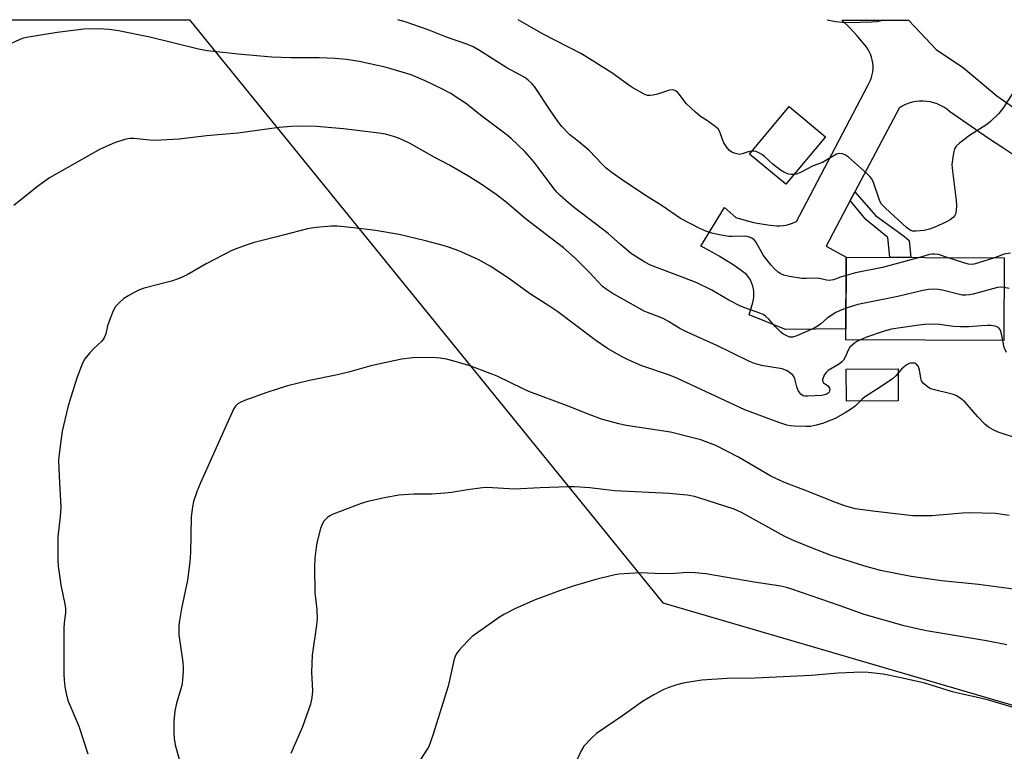
# Model space of a CAD drawing. Units: inches. Extents: x 1207771 to 1213771, y 557456 to 561456.
# Drawn here: x 1208542 to 1208847, y 561229 to 561456 of the extents above; entities that cross this region are included whole.
import ezdxf

# ---------------------------------------------------------------- set-up
doc = ezdxf.new("R2010")
doc.units = ezdxf.units.IN
doc.header["$MEASUREMENT"] = 0
for name, color, linetype in [('BLDG-Footprint', 5, 'Continuous'), ('CULTRL-Pad', 6, 'Continuous'), ('NTRL-Pasture Land', 2, 'Continuous'), ('TRANS-Non Street Sidewalk', 7, 'Continuous'), ('TRANS-Road', 130, 'Continuous'), ('Undefined', 1, 'Continuous')]:
    doc.layers.add(name, color=color, linetype=linetype)

msp = doc.modelspace()

# ---------------------------------------------------------------- linework, layer by layer
at = {"layer": 'BLDG-Footprint'}
for points, elevation in [([(1208791.87, 561420.03), (1208779.59, 561405.23), (1208768.3, 561414.6), (1208780.58, 561429.4)], 529.8), ([(1208847.38, 561382.42), (1208847.28, 561356.75), (1208798.26, 561356.96), (1208798.36, 561382.63)], 525.88)]:
    msp.add_lwpolyline(points, close=True, dxfattribs=dict(at, elevation=elevation))
at = {"layer": 'CULTRL-Pad'}
msp.add_lwpolyline([(1208814.5, 561338), (1208798.41, 561337.88), (1208798.34, 561347.82), (1208814.43, 561347.93)], close=True, dxfattribs=at)
at = {"layer": 'NTRL-Pasture Land'}
msp.add_lwpolyline([(1207824.21, 561456.39), (1208594.45, 561456.32), (1208741.37, 561275.22), (1208890.74, 561231.48), (1208927.18, 561343.74), (1209044.33, 561293.59), (1209163.58, 561253.28), (1209201.97, 561283.96), (1209223.84, 561352.93), (1209007.4, 561456.27), (1209356.91, 561456.24)], dxfattribs=at)
at = {"layer": 'TRANS-Non Street Sidewalk'}
msp.add_lwpolyline([(1208799.61, 561400.25), (1208800.98, 561402.86), (1208807.44, 561395.56), (1208816.47, 561389.04), (1208817.91, 561387.79), (1208818.42, 561382.54), (1208811.84, 561382.57), (1208811.31, 561388.7), (1208804.39, 561394.35)], close=True, dxfattribs=at)
at = {"layer": 'TRANS-Road'}
msp.add_lwpolyline([(1208850.72, 561414.04), (1208846.63, 561416.76), (1208842.56, 561419.51), (1208838.5, 561422.28), (1208834.47, 561425.08), (1208830.45, 561427.91), (1208829.57, 561428.6), (1208828.63, 561429.22), (1208827.64, 561429.76), (1208826.6, 561430.2), (1208825.54, 561430.56), (1208824.45, 561430.83), (1208823.33, 561430.99), (1208822.21, 561431.07), (1208821.09, 561431.05), (1208819.97, 561430.93), (1208818.86, 561430.71), (1208817.78, 561430.4), (1208816.73, 561430), (1208815.72, 561429.51), (1208814.75, 561428.94), (1208800.98, 561402.86), (1208799.61, 561400.25), (1208792.11, 561386.05), (1208798.36, 561382.63), (1208798.27, 561360.3), (1208779.5, 561360.1), (1208768.24, 561364.66), (1208769.33, 561368.56), (1208769.53, 561369.4), (1208769.65, 561370.24), (1208769.69, 561371.1), (1208769.65, 561371.95), (1208769.53, 561372.8), (1208769.33, 561373.63), (1208769.05, 561374.44), (1208768.7, 561375.22), (1208768.28, 561375.96), (1208767.79, 561376.66), (1208767.34, 561377.2), (1208765.3, 561378.73), (1208763.22, 561380.19), (1208761.08, 561381.58), (1208758.91, 561382.91), (1208756.7, 561384.17), (1208754.45, 561385.36), (1208753.22, 561385.97), (1208760.52, 561398.05), (1208764.06, 561394.95), (1208765.86, 561394.36), (1208767.69, 561393.84), (1208769.53, 561393.4), (1208771.4, 561393.04), (1208773.27, 561392.75), (1208774.78, 561392.58), (1208775.76, 561392.42), (1208776.76, 561392.34), (1208777.75, 561392.35), (1208778.75, 561392.43), (1208779.73, 561392.59), (1208780.7, 561392.83), (1208781.64, 561393.14), (1208782.56, 561393.53), (1208782.93, 561393.72), (1208784.95, 561397.59), (1208805.02, 561435.92), (1208805.48, 561436.72), (1208805.87, 561437.55), (1208806.19, 561438.42), (1208806.43, 561439.31), (1208806.59, 561440.22), (1208806.67, 561441.13), (1208806.67, 561442.05), (1208806.59, 561442.97), (1208806.44, 561443.88), (1208806.2, 561444.77), (1208805.89, 561445.64), (1208805.5, 561446.47), (1208805.05, 561447.27), (1208804.52, 561448.03), (1208803.93, 561448.74), (1208801.73, 561451.35), (1208799.43, 561453.88), (1208797.01, 561456.29), (1208817.71, 561456.29), (1208819.68, 561454.14), (1208826.31, 561447.11), (1208834.78, 561441.44), (1208839.97, 561437.11), (1208845.15, 561432.78), (1208858.87, 561423.13)], dxfattribs=at)
at = {"layer": 'Undefined'}
for points, elevation in [([(1208798.3, 561366.73), (1208796.46, 561366.07), (1208795.16, 561365.42), (1208792.43, 561363.63), (1208790.46, 561361.9), (1208789.62, 561361.27), (1208788.36, 561360.56), (1208786.53, 561359.67), (1208783.02, 561358.19), (1208781.67, 561357.75), (1208780.88, 561357.74), (1208779.65, 561358.22), (1208778.7, 561358.78), (1208778.03, 561359.31), (1208776.4, 561360.93), (1208774.25, 561363.4), (1208773.23, 561364.31), (1208772.54, 561364.77), (1208771.48, 561365.22), (1208766.84, 561366.81), (1208765.53, 561367.36), (1208761.85, 561369.28), (1208756.57, 561372.36), (1208751.97, 561374.67), (1208748.28, 561376.12), (1208737.58, 561380.08), (1208735.79, 561381.05), (1208731.67, 561383.66), (1208728.23, 561386.55), (1208724.45, 561389.94), (1208713.99, 561397.91), (1208712.07, 561399.47), (1208709.52, 561401.74), (1208708.52, 561402.78), (1208707.58, 561403.89), (1208702.72, 561410.51), (1208701.45, 561412.12), (1208698.51, 561415.4), (1208694.35, 561419.42), (1208693.04, 561420.51), (1208685.25, 561426.4), (1208680.1, 561430.45), (1208678.39, 561431.63), (1208675.39, 561433.52), (1208673.02, 561434.78), (1208667.65, 561437.4), (1208663.22, 561439.21), (1208660.45, 561440.11), (1208655.17, 561441.65), (1208647.1, 561443.35), (1208643.16, 561444.02), (1208639.67, 561444.36), (1208634.67, 561444.57), (1208625.94, 561444.52), (1208620, 561444.75), (1208609.56, 561445.64), (1208601.97, 561446.49), (1208599.95, 561446.76), (1208597.24, 561447.26), (1208582.14, 561450.99), (1208572.4, 561452.89), (1208569.55, 561453.3), (1208567.82, 561453.46), (1208563.72, 561453.54), (1208561.65, 561453.42), (1208553.37, 561452.4), (1208543.79, 561450.82), (1208542.64, 561450.57), (1208541.73, 561450.27), (1208537.35, 561448.17)], 526), ([(1208852.62, 561437.7), (1208847.16, 561429.12), (1208846.48, 561428.15), (1208845.7, 561427.26), (1208843.12, 561424.78), (1208842, 561423.8), (1208836.62, 561420.37), (1208833.54, 561418.05), (1208832.51, 561417.07), (1208831.98, 561416.21), (1208831.73, 561415.41), (1208831.43, 561413.71), (1208831.16, 561411.43), (1208831.29, 561409.37), (1208832.47, 561400.2), (1208832.6, 561398.71), (1208832.5, 561397.04), (1208832.3, 561395.98), (1208832.09, 561395.52), (1208831.54, 561394.9), (1208830.59, 561394.22), (1208829.3, 561393.5), (1208825.86, 561391.88), (1208824.24, 561391.26), (1208822.56, 561390.92), (1208820.03, 561390.64), (1208818.95, 561390.68), (1208818.21, 561390.98), (1208817.08, 561391.86), (1208810.51, 561397.8), (1208809.3, 561399.05), (1208808.86, 561399.78), (1208808.54, 561400.58), (1208806.7, 561406.12), (1208806.19, 561407.06), (1208805.69, 561407.7), (1208804.61, 561408.73), (1208799.03, 561413.62), (1208798.13, 561414.28), (1208797.14, 561414.68), (1208796.11, 561414.81), (1208795.32, 561414.61), (1208791.02, 561412.03), (1208788.03, 561411), (1208783.9, 561408.83), (1208782.83, 561408.42), (1208782.12, 561408.28)], 530), ([(1208802.75, 561356.94), (1208801.86, 561356.47), (1208800.94, 561355.85), (1208800.07, 561355.17), (1208799.49, 561354.61), (1208799.06, 561353.94), (1208797.96, 561351.33), (1208797.45, 561350.63), (1208796.86, 561350), (1208795.96, 561349.29), (1208792.78, 561347.4), (1208792.14, 561346.81), (1208791.6, 561346.11), (1208791.14, 561345.11), (1208791.01, 561344.61), (1208790.99, 561344.15), (1208791.05, 561343.95), (1208791.32, 561343.6), (1208792.57, 561342.68), (1208793.11, 561341.96), (1208793.21, 561341.51), (1208793.18, 561341.04), (1208793.02, 561340.61), (1208792.78, 561340.3), (1208792.1, 561339.88), (1208790.73, 561339.59), (1208786.35, 561339.36), (1208785.51, 561339.41), (1208784.99, 561339.53), (1208784.25, 561340.02), (1208783.9, 561340.46), (1208783.47, 561341.21), (1208783.03, 561342.3), (1208782.37, 561344.84), (1208782.06, 561345.53), (1208781.79, 561345.91), (1208781.18, 561346.5), (1208780.02, 561347.3), (1208779.27, 561347.62), (1208778.44, 561347.85), (1208772.09, 561348.92), (1208769.91, 561349.58), (1208768.32, 561350.2), (1208758.16, 561355.17), (1208748.94, 561359.29), (1208746.69, 561360.47), (1208743.12, 561362.64), (1208741.55, 561363.5), (1208739.66, 561364.29), (1208736.66, 561365.37), (1208735.61, 561365.84), (1208725.69, 561371.41), (1208723.78, 561372.65), (1208722.69, 561373.52), (1208718.68, 561377.86), (1208715.57, 561380.99), (1208714.07, 561382.39), (1208710.53, 561385.45), (1208698.66, 561394.58), (1208692.75, 561399.68), (1208689.68, 561402.08), (1208688.04, 561403.25), (1208684.98, 561405.32), (1208680.87, 561407.91), (1208674.92, 561411.25), (1208670.41, 561413.62), (1208662.78, 561418.01), (1208659.81, 561419.37), (1208658.15, 561420.01), (1208655.27, 561420.79), (1208653.27, 561421.17), (1208642.3, 561422.45), (1208633.89, 561423.17), (1208629.63, 561423.31), (1208626.11, 561423.17), (1208622.29, 561422.85), (1208609.43, 561421.1), (1208599.68, 561420.3), (1208591.28, 561419.28), (1208583.74, 561418.88), (1208582.08, 561418.98), (1208577.12, 561419.51), (1208576.04, 561419.46), (1208574.72, 561419.25), (1208571.15, 561418.09), (1208566.69, 561416.16), (1208550.94, 561407.21), (1208547.3, 561404.6), (1208539.9, 561398.63)], 524), ([(1208782.12, 561408.28), (1208781.22, 561408.3), (1208780.44, 561408.42), (1208779.68, 561408.65), (1208779.18, 561408.89), (1208777.99, 561409.66), (1208775.69, 561411.35), (1208773.01, 561413.86), (1208772.18, 561414.51), (1208771.45, 561414.95), (1208770.36, 561415.4), (1208769.8, 561415.53), (1208769.09, 561415.55)], 530), ([(1208850.88, 561326.46), (1208845.51, 561328.21), (1208843.94, 561328.93), (1208842.48, 561329.79), (1208841.4, 561330.72), (1208839.16, 561332.95), (1208835.24, 561337.56), (1208834.15, 561338.45), (1208832.74, 561339.38), (1208832, 561339.77), (1208831.19, 561340.05), (1208824.97, 561341.59), (1208824.18, 561341.94), (1208823.46, 561342.4), (1208822.36, 561343.31), (1208822, 561343.73), (1208821.74, 561344.2), (1208821.51, 561345), (1208821.13, 561347.54), (1208820.9, 561348.26), (1208820.66, 561348.71), (1208820.04, 561349.43), (1208819.63, 561349.63), (1208819.16, 561349.71), (1208818.41, 561349.68), (1208817.91, 561349.57), (1208816.97, 561349.09), (1208815.5, 561347.82), (1208813.75, 561345.72), (1208812.74, 561344.84), (1208808.91, 561342.21), (1208804.06, 561339.12), (1208803.18, 561338.37), (1208801.1, 561336.35), (1208800.01, 561335.47), (1208798.01, 561334.21), (1208794.93, 561332.46), (1208790.98, 561330.88), (1208788.98, 561330.36), (1208787.25, 561330.02), (1208785.77, 561329.96), (1208782.18, 561330.1), (1208781, 561330.19), (1208779.9, 561330.39), (1208777.45, 561331.22), (1208766.87, 561335.21), (1208745.79, 561344.99), (1208743.46, 561345.9), (1208734.9, 561348.88), (1208730.63, 561350.71), (1208728.8, 561351.6), (1208724.23, 561354.25), (1208720.65, 561356.66), (1208708.84, 561365.57), (1208706.06, 561367.49), (1208700.31, 561371.12), (1208693.2, 561376.3), (1208687.83, 561379.85), (1208684.06, 561381.91), (1208678.11, 561384.52), (1208675.17, 561385.6), (1208673.18, 561386.2), (1208667.7, 561387.71), (1208659.55, 561389.64), (1208652.22, 561390.93), (1208645.46, 561391.75), (1208640.4, 561392.25), (1208638.46, 561392.22), (1208633.75, 561391.8), (1208632.29, 561391.61), (1208631.13, 561391.37), (1208621.61, 561388.91), (1208614.5, 561387.19), (1208611.7, 561386.27), (1208608.93, 561385.22), (1208607.57, 561384.63), (1208599.66, 561380.5), (1208593.71, 561377.14), (1208591.23, 561375.96), (1208588.81, 561375.17), (1208580.32, 561372.93), (1208578.93, 561372.41), (1208577.29, 561371.67), (1208575.58, 561370.72), (1208574.09, 561369.76), (1208572.62, 561368.45), (1208571.48, 561367.22), (1208570.78, 561365.97), (1208569.47, 561362.7), (1208569.03, 561361.31), (1208568.48, 561358.78), (1208567.95, 561357.52), (1208567.13, 561356.43), (1208564.8, 561354.33), (1208563.41, 561352.8), (1208561.95, 561350.96), (1208561.27, 561349.69), (1208559.56, 561345.34), (1208557.57, 561339.13), (1208556.67, 561335.94), (1208554.96, 561328.57), (1208553.96, 561321.5), (1208553.79, 561319.45), (1208553.94, 561314.57), (1208554.51, 561304.77), (1208554.29, 561301.99), (1208553.58, 561295.67), (1208553.53, 561288.6), (1208553.69, 561286.57), (1208554.45, 561280.83), (1208555.79, 561274.77), (1208555.99, 561273.39), (1208555.96, 561272.06), (1208555.55, 561268.96), (1208555.46, 561267.23), (1208555.43, 561253.17), (1208555.52, 561251.11), (1208555.73, 561249.08), (1208556.27, 561246.52), (1208556.8, 561244.61), (1208560.11, 561236.83), (1208562.85, 561228.27)], 522), ([(1208821.08, 561382.53), (1208809.61, 561379.39), (1208801.26, 561377.75), (1208798.34, 561376.94)], 528), ([(1208829.7, 561382.5), (1208826.95, 561383.38), (1208825.71, 561383.58), (1208825.07, 561383.55), (1208824.21, 561383.39), (1208821.08, 561382.53)], 528), ([(1208844.33, 561382.43), (1208839.07, 561380.7), (1208837.92, 561380.4), (1208837.09, 561380.32), (1208836.26, 561380.39), (1208835.12, 561380.69), (1208829.7, 561382.5)], 528), ([(1208849.38, 561383.86), (1208847.4, 561383.5), (1208844.33, 561382.43)], 528), ([(1208847.34, 561373.22), (1208846.21, 561373.31), (1208845.36, 561373.19), (1208837.76, 561371.09), (1208836.63, 561370.88), (1208835.51, 561370.8), (1208834.39, 561370.82), (1208833.53, 561370.95), (1208828.69, 561372.24), (1208826.96, 561372.57), (1208825.52, 561372.69), (1208823.84, 561372.55), (1208822.13, 561372.23), (1208814.4, 561370.41), (1208801.99, 561367.84), (1208800.58, 561367.47), (1208798.3, 561366.73)], 526), ([(1208848.92, 561372.86), (1208847.34, 561373.22)], 526), ([(1208846.93, 561356.75), (1208846.55, 561358.82), (1208846.2, 561359.9), (1208845.93, 561360.34), (1208845.58, 561360.7), (1208845.1, 561360.96), (1208844.55, 561361.13), (1208843.39, 561361.33), (1208842.24, 561361.38), (1208840.24, 561361.29), (1208836.41, 561360.97), (1208833.87, 561360.98), (1208831.61, 561361.1), (1208827.3, 561361.65), (1208825.6, 561361.77), (1208822.68, 561361.64), (1208820.97, 561361.48), (1208814.44, 561360.56), (1208812.4, 561360.19), (1208810.12, 561359.59), (1208804.65, 561357.7), (1208802.75, 561356.94)], 524), ([(1208848.06, 561352.94), (1208847.42, 561354.49), (1208846.93, 561356.75)], 524), ([(1208848.95, 561302.28), (1208844.7, 561302.98), (1208836.54, 561303.12), (1208834.48, 561303.01), (1208824.92, 561302.23), (1208819.01, 561302.26), (1208817.24, 561302.4), (1208807.42, 561303.53), (1208801.16, 561304.43), (1208797.93, 561305.37), (1208795.28, 561306.29), (1208785.19, 561310.33), (1208779.68, 561312.39), (1208777.81, 561313.17), (1208774.97, 561314.56), (1208764.89, 561320.44), (1208757.84, 561324.04), (1208755.4, 561325.05), (1208753.18, 561325.81), (1208750.71, 561326.51), (1208743.75, 561328.2), (1208741.75, 561328.57), (1208730.07, 561330.28), (1208727.78, 561330.81), (1208722.36, 561332.24), (1208718.55, 561333.68), (1208711.51, 561336.54), (1208699.83, 561340.89), (1208697.87, 561341.77), (1208690, 561345.57), (1208683.44, 561348.15), (1208681.22, 561348.92), (1208676.18, 561350.38), (1208674.25, 561350.86), (1208672.32, 561351.21), (1208669.82, 561351.41), (1208663.77, 561351.3), (1208660.38, 561350.89), (1208657.84, 561350.41), (1208650.74, 561348.81), (1208644.23, 561347.01), (1208640.35, 561346.05), (1208631.66, 561344.32), (1208624.87, 561342.58), (1208618.43, 561340.57), (1208611.51, 561338.02), (1208610.16, 561337.46), (1208609.45, 561337.02), (1208608.7, 561336.3), (1208608.1, 561335.34), (1208597.82, 561312.49), (1208596.86, 561310.03), (1208595.7, 561306.69), (1208595.37, 561305.01), (1208594.99, 561301.91), (1208594.77, 561290.84), (1208594.52, 561287.96), (1208593.8, 561282.22), (1208591.99, 561273.38), (1208591.32, 561269.65), (1208591.14, 561268.22), (1208591.1, 561266.59), (1208591.16, 561265.2), (1208592.35, 561256.71), (1208592.5, 561255.07), (1208592.5, 561253.93), (1208592.27, 561251.25), (1208592.03, 561249.47), (1208590.43, 561244), (1208589.85, 561241.54), (1208589.59, 561238.53), (1208589.58, 561234.72), (1208589.71, 561233.01), (1208590.03, 561231.1), (1208591.87, 561224.36)], 520), ([(1208851.87, 561279.18), (1208839.38, 561280.89), (1208827.89, 561282.01), (1208818.5, 561283.36), (1208808.97, 561285.28), (1208804.08, 561286.63), (1208793.68, 561289.88), (1208787.58, 561292.27), (1208781.98, 561294.58), (1208779.07, 561295.94), (1208765.78, 561303.25), (1208763.55, 561304.34), (1208752.62, 561307.86), (1208751.21, 561308.23), (1208748.95, 561308.64), (1208743.35, 561309.14), (1208726.52, 561310.01), (1208722.96, 561310.37), (1208718.72, 561310.92), (1208714.09, 561311.22), (1208712.01, 561311.21), (1208703.33, 561310.92), (1208695.37, 561310.5), (1208686.84, 561311.04), (1208685.4, 561310.92), (1208680.81, 561310.31), (1208675.75, 561309.48), (1208673.74, 561309.25), (1208669.66, 561308.95), (1208664.09, 561308.92), (1208659.41, 561308.62), (1208655, 561307.85), (1208649.82, 561306.67), (1208647.7, 561306.08), (1208639.05, 561302.75), (1208637.98, 561302.24), (1208637.31, 561301.75), (1208636.19, 561300.55), (1208635.62, 561299.62), (1208635.16, 561298.27), (1208634, 561293.79), (1208633.74, 561292.35), (1208633.38, 561289.1), (1208633.24, 561286.14), (1208633.35, 561278.45), (1208633.95, 561273.03), (1208634.08, 561270.35), (1208633.86, 561268.29), (1208632.49, 561258.93), (1208632.37, 561253.65), (1208632.63, 561247.84), (1208632.46, 561245.65), (1208632, 561243.71), (1208629.56, 561236.65), (1208625.86, 561228.34)], 518), ([(1208848.18, 561262.13), (1208841.92, 561263.39), (1208830.67, 561265.2), (1208823.24, 561266.51), (1208820.4, 561267.06), (1208816.37, 561268.02), (1208803.94, 561271.58), (1208796.42, 561274.3), (1208781.45, 561279.42), (1208779.79, 561279.93), (1208778.08, 561280.34), (1208769.78, 561281.59), (1208754.72, 561284.15), (1208751.44, 561284.46), (1208749.06, 561284.59), (1208745.12, 561284.32), (1208740.94, 561284.18), (1208734.38, 561284.54), (1208727.76, 561284.1), (1208726.04, 561283.77), (1208720.62, 561282.45), (1208713.53, 561280.33), (1208709.3, 561278.91), (1208701.76, 561276.13), (1208695.62, 561273.4), (1208692.21, 561271.64), (1208690.71, 561270.69), (1208682.18, 561264.76), (1208680.72, 561263.32), (1208678.16, 561260.46), (1208677.44, 561259.55), (1208677.02, 561258.8), (1208676.67, 561257.68), (1208674.79, 561249.31), (1208672.05, 561240.67), (1208670.15, 561234.38), (1208669.08, 561231.42), (1208668.62, 561230.38), (1208668.05, 561229.38), (1208664.5, 561223.87)], 516), ([(1208851.93, 561242.14), (1208842.98, 561244.79), (1208839.67, 561245.66), (1208834.87, 561246.72), (1208831.39, 561247.57), (1208822.7, 561250.22), (1208814.93, 561252), (1208809.84, 561252.99), (1208805.2, 561253.58), (1208803.17, 561253.65), (1208795.89, 561253.33), (1208787.46, 561252.56), (1208770.11, 561251.81), (1208761.42, 561251.66), (1208753.53, 561251.15), (1208747.77, 561250.19), (1208745.78, 561249.76), (1208743.29, 561248.9), (1208741.67, 561248.21), (1208738.58, 561246.56), (1208735.13, 561244.55), (1208728.9, 561240.07), (1208720.83, 561234.61), (1208719.11, 561233), (1208716.91, 561230.61), (1208716.16, 561229.37), (1208714.41, 561225.67)], 514)]:
    msp.add_lwpolyline(points, dxfattribs=dict(at, elevation=elevation))
for points in [[(1208798.34, 561376.94, 528), (1208796.57, 561376.39, 528), (1208794.35, 561375.55, 528), (1208793.08, 561375.34, 528), (1208792.26, 561375.41, 528), (1208790, 561375.93, 528), (1208789.13, 561376.04, 528), (1208785.85, 561375.93, 528), (1208784.57, 561375.98, 528), (1208780.72, 561376.58, 528), (1208778.98, 561376.96, 528), (1208778.03, 561377.38, 528), (1208777.19, 561377.94, 528), (1208775.97, 561379.03, 528), (1208775, 561380.07, 528), (1208772.64, 561383.14, 528), (1208770.32, 561387.39, 528), (1208769.77, 561388, 528), (1208769.08, 561388.47, 528), (1208768.33, 561388.84, 528), (1208767.54, 561389.05, 528), (1208766.73, 561389.11, 528), (1208763.01, 561388.98, 528), (1208761.86, 561389.03, 528), (1208759.51, 561389.43, 528), (1208756.59, 561390.06, 528), (1208754.71, 561390.72, 528), (1208752.86, 561391.51, 528), (1208746.87, 561394.65, 528), (1208741.19, 561398.53, 528), (1208735.67, 561401.99, 528), (1208728.46, 561406.8, 528), (1208725.65, 561408.8, 528), (1208723.85, 561410.26, 528), (1208722.56, 561411.47, 528), (1208718.55, 561415.72, 528), (1208715.23, 561418.53, 528), (1208712.51, 561420.65, 528), (1208710.03, 561423.19, 528), (1208708.93, 561424.6, 528), (1208706.61, 561427.95, 528), (1208701.55, 561435.58, 528), (1208700.83, 561436.49, 528), (1208699.64, 561437.62, 528), (1208698.52, 561438.39, 528), (1208692.99, 561441.42, 528), (1208684.53, 561446.8, 528), (1208682.48, 561447.91, 528), (1208680.6, 561448.74, 528), (1208674.26, 561450.95, 528), (1208668.51, 561453.2, 528), (1208661.39, 561455.77, 528), (1208659.17, 561456.31, 528)], [(1208769.09, 561415.55, 530), (1208767.93, 561415.37, 530), (1208766, 561414.69, 530), (1208765.18, 561414.54, 530), (1208764.39, 561414.66, 530), (1208763.6, 561414.92, 530), (1208762.83, 561415.27, 530), (1208762.14, 561415.72, 530), (1208761.41, 561416.52, 530), (1208760.37, 561418.15, 530), (1208759.91, 561419.16, 530), (1208759.1, 561421.53, 530), (1208758.55, 561422.45, 530), (1208757.29, 561423.55, 530), (1208754.96, 561425.19, 530), (1208753.11, 561426.34, 530), (1208751.54, 561427.64, 530), (1208748.77, 561430.25, 530), (1208746.49, 561433.26, 530), (1208745.93, 561433.86, 530), (1208745.3, 561434.33, 530), (1208744.81, 561434.52, 530), (1208744.28, 561434.59, 530), (1208743.45, 561434.51, 530), (1208739.8, 561433.25, 530), (1208738.37, 561432.91, 530), (1208737.51, 561432.84, 530), (1208736.66, 561432.88, 530), (1208735.6, 561433.21, 530), (1208731.62, 561435.54, 530), (1208725.58, 561439.91, 530), (1208716.15, 561445.79, 530), (1208704.21, 561451.91, 530), (1208698.7, 561455.1, 530), (1208696.52, 561456.3, 530)], [(1208810.01, 561456.29, 532), (1208809.67, 561456.17, 532), (1208807.99, 561455.74, 532), (1208806.21, 561455.62, 532), (1208799.14, 561455.45, 532), (1208797.11, 561455.54, 532), (1208795.09, 561455.74, 532), (1208792.43, 561456.29, 532)]]:
    msp.add_polyline3d(points, dxfattribs=at)

doc.saveas('drawing.dxf')
